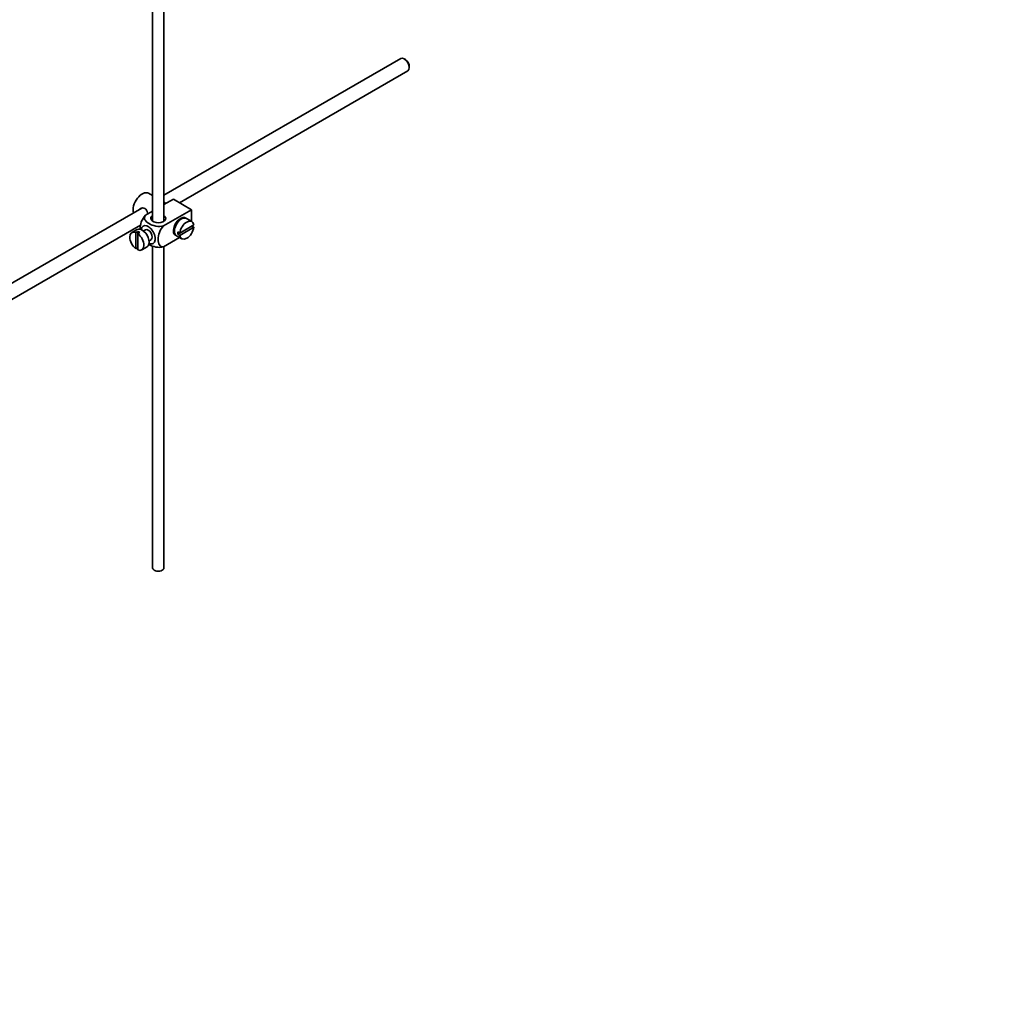
# Model space of a CAD drawing. Units: millimetres. Extents: x 0 to 1576, y 0 to 2134.
# Drawn here: x 345 to 690, y 0 to 344 of the extents above; entities that cross this region are included whole.
import ezdxf
from ezdxf import colors
from ezdxf.entities.mleader import LeaderData, LeaderLine
from ezdxf.math import Vec2, Vec3

# ---------------------------------------------------------------- set-up
doc = ezdxf.new("R2010")
doc.units = ezdxf.units.MM
doc.layers.add('DV7_Défaut', color=7, linetype='Continuous')
doc.layers.add('Défaut', color=7, linetype='Continuous')

# ---------------------------------------------------------------- blocks, each defined once
blk = doc.blocks.new('_DOT')
at = {"color": 0}
blk.add_line((0, 0), (-1, 0), dxfattribs=at)
at = {"color": 0, "const_width": 0.333}
blk.add_lwpolyline([(-0.1665, 0, 1), (0.1665, 0, 1)], format="xyb", close=True, dxfattribs=at)
blk = doc.blocks.new('SE6')
at = {"layer": 'DV7_Défaut', "color": 7, "linetype": 'Continuous', "lineweight": 35}
for p, q in [((391.61, 383.86), (391.61, 273.67)), ((395.61, 273.67), (395.61, 381.55)), ((478.56, 330.64), (395.61, 282.75)), ((480.23, 330.28), (479.81, 330.52)), ((481.58, 327.46), (481.58, 327.95)), ((401.06, 280.13), (481.06, 326.31)), ((391.61, 282.61), (390.21, 283.43)), ((398.92, 281.37), (395.61, 279.46)), ((396.35, 279.88), (395.61, 280.31)), ((398.92, 281.37), (405.28, 277.69)), ((387.84, 278.27), (288.38, 220.84)), ((391.61, 277.15), (389.11, 275.71)), ((405.28, 277.69), (395.48, 272.03)), ((405.28, 277.69), (405.28, 273.57)), ((401.31, 274.13), (400.95, 274.33)), ((405.33, 273.54), (403.49, 274.6)), ((290.87, 216.51), (387.4, 272.24)), ((386.21, 270.72), (384.37, 269.66)), ((386.47, 270.07), (385.76, 269.66)), ((385.76, 269.66), (385.76, 264)), ((386.47, 270.07), (386.47, 269.25)), ((386.47, 269.25), (387.18, 269.66)), ((386.47, 263.6), (386.47, 269.25)), ((389.08, 270.65), (388.39, 270.25)), ((398.95, 270.87), (399.31, 270.67)), ((401.13, 269.5), (400.43, 269.91)), ((401.13, 269.5), (400.43, 269.09)), ((406.03, 272.33), (401.13, 269.5)), ((401.13, 268.69), (406.03, 271.51)), ((406.03, 271.51), (405.33, 271.92)), ((390.39, 266.79), (391.08, 267.18)), ((401.07, 267.92), (395.48, 264.68)), ((399.99, 268.54), (401.83, 267.48)), ((400.43, 269.09), (401.13, 268.69)), ((385.76, 264), (386.47, 264.41)), ((387.87, 263.6), (389.71, 264.66)), ((391.61, 264.96), (391.61, 152.16)), ((395.61, 152.16), (395.61, 264.51))]:
    blk.add_line(p, q, dxfattribs=at)
for centre, major_axis, start_param, end_param in [((479.81, 328.48), (-1.25, 2.17), 3.141593, 6.283185), ((480.23, 328.72), (0.95, -1.65), 0.785398, 2.356194), ((387.96, 279.53), (2.25, 3.9), 0, 2.687668), ((393.61, 274.63), (-2.6, 0), 5.590025, 6.283185), ((393.61, 274.63), (-2.6, 0), 0, 3.834753), ((401.39, 271.77), (-1.75, -3.03), 3.040405, 6.283185), ((401.74, 271.57), (1.75, 3.03), 0, 3.141593), ((403.58, 270.51), (-1.75, -3.03), 2.499542, 5.35444), ((400.33, 272.39), (1.25, 2.17), 0, 0.141897), ((400.33, 272.39), (1.25, 2.17), 6.141288, 6.283185), ((400.33, 272.39), (1.7, 2.94), -0.389872, -0.267297), ((386.12, 266.63), (1.75, -3.03), 2.499542, 5.35444), ((387.96, 267.69), (1.75, -3.03), 0, 3.141593), ((386.82, 267.04), (-1.75, 3.03), 5.35444, 5.641135), ((386.12, 266.63), (-1.75, 3.03), 2.499542, 5.35444), ((390.08, 268.92), (1.75, -3.03), 0, 3.79273), ((390.08, 268.92), (-1, 1.73), 3.141593, 6.283185), ((400.33, 272.39), (1.25, 2.17), 2.999696, 3.28349), ((400.33, 272.39), (1.7, 2.94), 3.408889, 3.531465), ((402.88, 270.92), (-1.75, -3.03), 5.35444, 5.641135), ((403.58, 270.51), (1.75, 3.03), 2.499542, 5.35444), ((390.08, 268.92), (1.75, -3.03), 5.632048, 6.283185), ((401.39, 271.77), (-1.75, -3.03), 0, 0.101188), ((393.61, 152.16), (-2, 0), 0, 3.141593)]:
    blk.add_ellipse(centre, major_axis=major_axis, ratio=0.57735, start_param=start_param, end_param=end_param, dxfattribs=at)
for points, knots in [([(389.98, 276.2), (389.95, 276.32), (389.92, 276.44), (389.71, 277.22), (389.39, 277.82), (388.4, 278.4), (387.78, 278.34), (387.16, 277.99), (387.03, 277.89), (386.92, 277.78)], [0, 0, 0, 0, 0.071898, 0.071898, 0.478839, 0.478839, 0.88578, 0.88578, 1, 1, 1, 1]), ([(389.11, 275.71), (388.48, 275.1), (387.97, 274.24), (387.36, 272.54), (387.24, 271.7), (387.24, 270.89), (387.24, 270.83), (387.24, 270.78)], [0, 0, 0, 0, 0.48304, 0.48304, 0.966079, 0.966079, 1, 1, 1, 1]), ([(395.48, 272.03), (394.63, 271.79), (393.64, 271.78), (391.86, 272.1), (391.07, 272.41), (389.75, 273.18), (389.22, 273.63), (388.68, 274.65), (388.7, 275.23), (389.11, 275.71)], [0, 0, 0, 0, 0.25, 0.25, 0.5, 0.5, 0.75, 0.75, 1, 1, 1, 1]), ([(395.48, 264.68), (394.85, 264.57), (394.34, 264.84), (393.73, 265.83), (393.6, 266.53), (393.6, 268.05), (393.73, 268.88), (394.34, 270.57), (394.86, 271.43), (395.48, 272.03)], [0, 0, 0, 0, 0.25, 0.25, 0.5, 0.5, 0.75, 0.75, 1, 1, 1, 1]), ([(390.26, 265.54), (390.31, 265.5), (390.37, 265.47), (391.09, 265.05), (391.88, 264.75), (393.65, 264.43), (394.65, 264.45), (395.48, 264.68)], [0, 0, 0, 0, 0.042593, 0.042593, 0.521297, 0.521297, 1, 1, 1, 1])]:
    blk.add_open_spline(points, degree=3, knots=knots, dxfattribs=at)

msp = doc.modelspace()

# ---------------------------------------------------------------- block references
at = {"layer": 'Défaut'}
msp.add_blockref('SE6', (0, 0), dxfattribs=at)

# ---------------------------------------------------------------- leaders
at = {"layer": 'Défaut', "color": 7, "linetype": 'Continuous', "lineweight": 18}
ml = msp.add_multileader_mtext('Standard', dxfattribs=at)
ml.set_content('{\\pxsm0.9;\\fSolid Edge ISO|b1||i0||c0|p34;\\W1.;03/01/2017\\P}', color=256)
ml.set_leader_properties()
ml.set_arrow_properties(name='DOT')
ml.build(insert=Vec2(0, 0))
ml.multileader.update_dxf_attribs({"leader_type": 0, "dogleg_length": 0, "arrow_head_size": 12})
ctx = ml.context
ctx.base_point, ctx.char_height, ctx.arrow_head_size, ctx.landing_gap_size = Vec3(1238.52, 2126.5), 12, 12, 4.2
notes = []
notes.append((ctx, [(0, (0, 0, 0), (0, 0), (1, 0), 1, [])]))
ctx.mtext.insert = Vec3(1240.52, 2132.62)
ml = msp.add_multileader_mtext('Standard', dxfattribs=at)
ml.set_content('{\\pxsm0.9;\\fArial|b1||i0||c0|p34;\\W1.;151\\P}', color=256)
ml.set_leader_properties()
ml.set_arrow_properties(name='DOT')
ml.build(insert=Vec2(0, 0))
ml.multileader.update_dxf_attribs({"leader_type": 0, "dogleg_length": 0, "arrow_head_size": 12})
ctx = ml.context
ctx.base_point, ctx.char_height, ctx.arrow_head_size, ctx.landing_gap_size = Vec3(519.4, 2126.33), 12, 12, 4.2
notes.append((ctx, [(0, (0, 0, 0), (0, 0), (1, 0), 1, [])]))
ctx.mtext.insert = Vec3(521.4, 2132.44)
for ctx, leaders in notes:
    for number, flags, end, landing, length, lines in leaders:
        leader = LeaderData()
        leader.index, (leader.has_last_leader_line, leader.has_dogleg_vector, leader.attachment_direction) = number, flags
        leader.last_leader_point, leader.dogleg_vector, leader.dogleg_length = Vec3(end), Vec3(landing), length
        for number, points, colour, breaks in lines:
            line = LeaderLine()
            line.index, line.vertices, line.color, line.breaks = number, Vec3.list(points), colors.encode_raw_color(colour), breaks
            leader.lines.append(line)
        ctx.leaders.append(leader)

doc.saveas('drawing.dxf')
